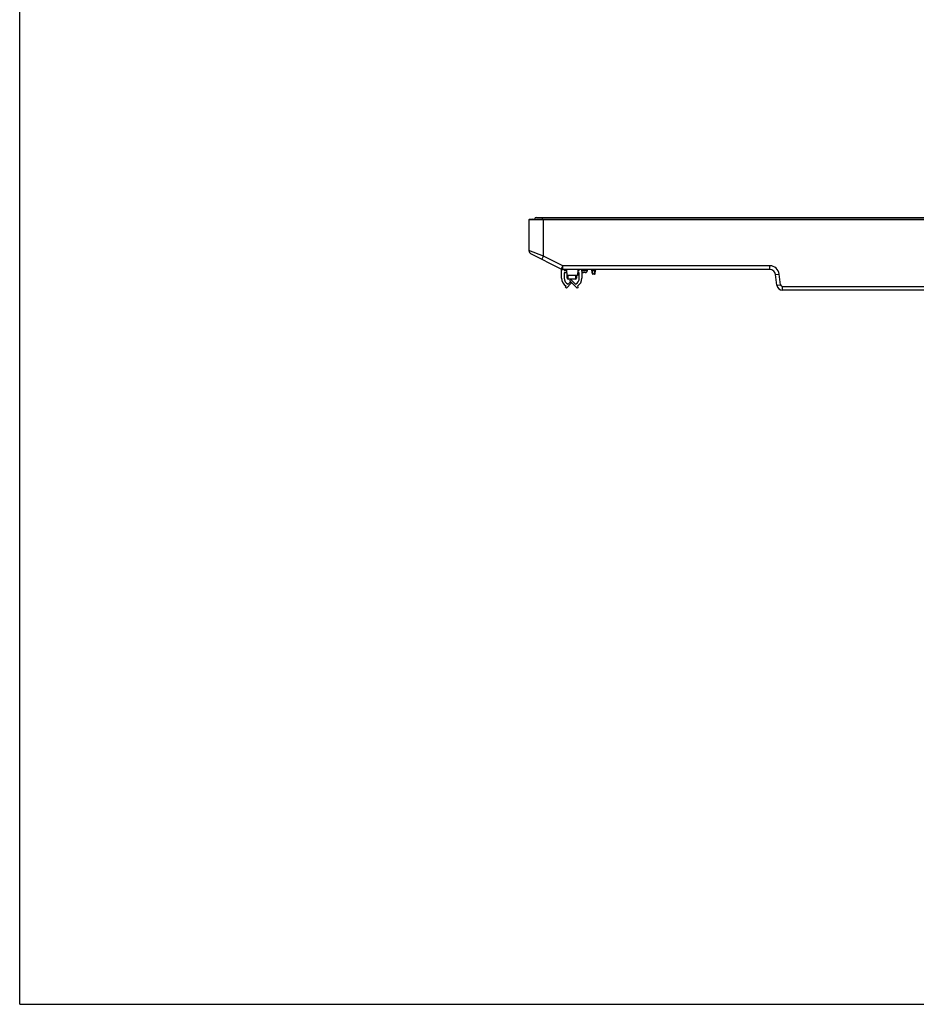
# Model space of a CAD drawing. Units: millimetres. Extents: x 0 to 3500, y 0 to 2000.
# Drawn here: x 0 to 477, y 0 to 523 of the extents above; entities that cross this region are included whole.
import ezdxf

# ---------------------------------------------------------------- set-up
doc = ezdxf.new("R2010")
doc.units = ezdxf.units.MM
doc.header["$LTSCALE"] = 192.5
doc.layers.get('0').update_dxf_attribs({"linetype": 'CONTINUOUS'})
doc.layers.add('00_COMPONENTS_22_5', color=7, linetype='CONTINUOUS')
doc.layers.add('7_ALL_FEATURES', color=7, linetype='CONTINUOUS')

msp = doc.modelspace()

# ---------------------------------------------------------------- linework, layer by layer
at = {"color": 7, "linetype": 'Continuous'}
for p, q in [((0, 0), (0, 2000)), ((0, 0), (0, 2000)), ((288.102, 386.042), (288.102, 390.542)), ((288.102, 390.542), (288.681, 390.542)), ((289.502, 390.542), (289.502, 390.042)), ((289.502, 390.042), (290.728, 390.042)), ((289.502, 388.842), (289.502, 386.042)), ((290.791, 388.842), (289.502, 388.842)), ((297.502, 388.842), (296.613, 388.842)), ((296.676, 390.042), (297.502, 390.042)), ((297.502, 390.042), (297.502, 390.542)), ((297.502, 386.042), (297.502, 388.842)), ((298.902, 389.348), (298.902, 386.042)), ((293.14, 383.253), (290.628, 380.742)), ((291.561, 382.806), (292.574, 383.819)), ((292.486, 384.631), (293.052, 385.197)), ((296.375, 380.742), (292.486, 384.631)), ((292.574, 383.819), (293.14, 383.253)), ((293.052, 385.197), (295.442, 382.806)), ((290.063, 381.308), (290.527, 381.772)), ((290.628, 380.742), (290.063, 381.308)), ((296.941, 381.308), (296.375, 380.742)), ((296.477, 381.772), (296.941, 381.308)), ((0, 0), (3500, 0)), ((0, 0), (3500, 0))]:
    msp.add_line(p, q, dxfattribs=at)
for centre, radius, start, end in [((293.074, 386.042), 4.972, 180, 239.18813), ((293.074, 386.042), 3.572, 180, 244.94863), ((293.93, 386.042), 3.572, 295.05137, 360), ((293.93, 386.042), 4.972, 300.81187, 360)]:
    msp.add_arc(centre, radius, start, end, dxfattribs=at)
at = {"layer": '00_COMPONENTS_22_5', "color": 7, "linetype": 'Continuous'}
for p, q in [((274.702, 418.242), (576.194, 418.242)), ((277.702, 418.242), (277.702, 417.404))]:
    msp.add_line(p, q, dxfattribs=at)
msp.add_arc((274.702, 417.242), 1, 90, 170.66424, dxfattribs=at)
at = {"layer": '7_ALL_FEATURES', "color": 7, "linetype": 'Continuous'}
for p, q in [((270.702, 416.93), (270.702, 400.669)), ((575.86, 416.93), (270.702, 416.93)), ((272.381, 417.402), (270.965, 417.228)), ((575.936, 417.228), (270.965, 417.228)), ((272.417, 417.404), (272.381, 417.402)), ((272.381, 417.402), (575.98, 417.402)), ((272.417, 417.404), (575.981, 417.404)), ((278.402, 397.77), (278.402, 417.404)), ((278.402, 397.77), (270.702, 400.669)), ((287.774, 390.759), (271.795, 398.886)), ((277.495, 395.987), (278.402, 397.77)), ((288.681, 392.542), (278.402, 397.77)), ((287.774, 390.759), (288.681, 392.542)), ((288.681, 390.542), (288.681, 392.542)), ((398.848, 392.542), (288.681, 392.542)), ((398.848, 390.542), (398.848, 392.542)), ((398.848, 390.542), (288.681, 390.542)), ((290.702, 390.542), (290.864, 387.442)), ((296.539, 387.442), (290.864, 387.442)), ((291.002, 386.042), (291.002, 387.442)), ((291.502, 385.542), (291.502, 387.442)), ((295.502, 387.442), (295.502, 385.542)), ((296.002, 387.442), (296.002, 386.042)), ((296.702, 390.542), (296.539, 387.442)), ((298.702, 390.542), (298.702, 389.942)), ((301.702, 389.942), (298.702, 389.942)), ((300.702, 388.942), (299.702, 388.942)), ((301.702, 390.542), (301.702, 389.942)), ((304.476, 388.305), (304.234, 390.278)), ((304.532, 390.278), (304.532, 390.542)), ((304.591, 389.798), (304.532, 390.278)), ((304.532, 390.278), (305.872, 390.278)), ((304.774, 388.042), (304.591, 389.798)), ((305.813, 389.798), (304.591, 389.798)), ((305.629, 388.042), (304.774, 388.042)), ((305.629, 388.042), (305.813, 389.798)), ((305.813, 389.798), (305.872, 390.278)), ((305.872, 390.278), (305.872, 390.542)), ((305.927, 388.305), (306.169, 390.278)), ((401.825, 387.908), (403.81, 388.151)), ((402.517, 382.276), (401.825, 387.908)), ((404.502, 382.52), (403.81, 388.151)), ((295.502, 385.542), (291.502, 385.542)), ((402.517, 382.276), (404.502, 382.52)), ((405.494, 379.642), (405.494, 381.642)), ((405.494, 381.642), (494.041, 381.642)), ((494.041, 379.642), (405.494, 379.642))]:
    msp.add_line(p, q, dxfattribs=at)
for centre, radius, start, end in [((271.002, 416.93), 0.3, 97, 180), ((272.702, 400.669), 2, 180, 243.04341), ((398.848, 387.542), 5, 7, 90), ((288.681, 392.542), 2, 243.04341, 270), ((290.502, 390.042), 0.5, 66.04591, 79.06344), ((299.702, 389.942), 1, 180, 270), ((300.702, 389.942), 1, 270, 360), ((303.936, 390.242), 0.3, 7, 90), ((304.774, 388.342), 0.3, 187, 270), ((305.629, 388.342), 0.3, 270, 353), ((306.467, 390.242), 0.3, 90, 173), ((398.848, 387.542), 3, 7, 90), ((291.502, 386.042), 0.5, 180, 270), ((295.502, 386.042), 0.5, 270, 360), ((405.494, 382.642), 3, 187, 270), ((405.494, 382.642), 1, 187, 270)]:
    msp.add_arc(centre, radius, start, end, dxfattribs=at)
for points, knots in [([(304.234, 390.278), (304.233, 390.286), (304.277, 390.293), (304.326, 390.294), (304.425, 390.29), (304.494, 390.283), (304.532, 390.278)], [0, 0, 0, 0, 0.0782398, 0.2919236, 0.6171082, 1, 1, 1, 1]), ([(304.293, 389.798), (304.294, 389.789), (304.336, 389.785), (304.389, 389.782), (304.485, 389.787), (304.553, 389.794), (304.591, 389.798)], [0, 0, 0, 0, 0.0874222, 0.3033047, 0.622848, 1, 1, 1, 1]), ([(305.813, 389.798), (305.85, 389.794), (305.918, 389.787), (306.015, 389.782), (306.067, 389.785), (306.109, 389.789), (306.11, 389.798)], [0, 0, 0, 0, 0.377152, 0.6966953, 0.9125778, 1, 1, 1, 1]), ([(305.872, 390.278), (305.91, 390.283), (305.979, 390.29), (306.078, 390.294), (306.127, 390.293), (306.17, 390.286), (306.169, 390.278)], [0, 0, 0, 0, 0.3828696, 0.7080569, 0.9217521, 1, 1, 1, 1])]:
    msp.add_open_spline(points, degree=3, knots=knots, dxfattribs=at)

doc.saveas('drawing.dxf')
